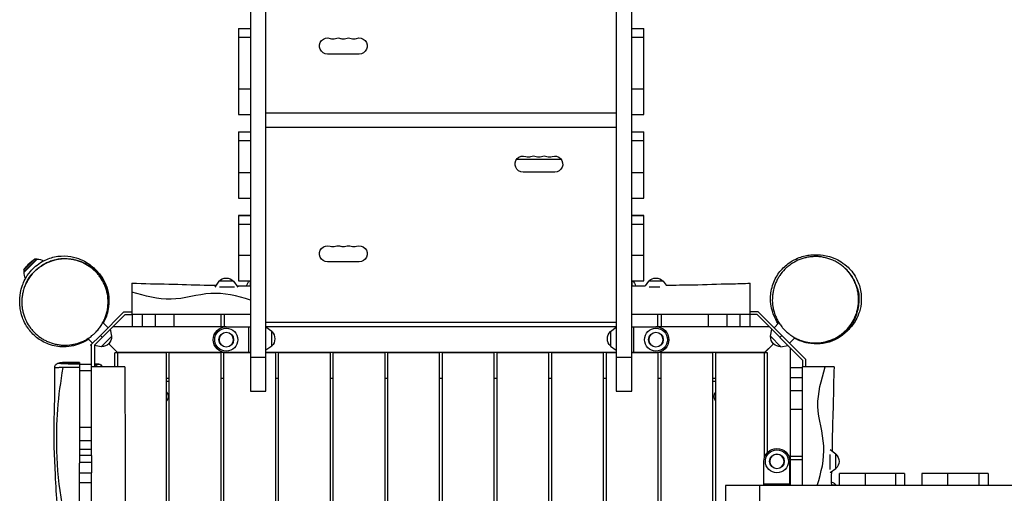
# Model space of a CAD drawing. Units: millimetres. Extents: x -4320 to 4402, y -2384 to 3564.
# Drawn here: x -2061 to -349, y 971 to 1794 of the extents above; entities that cross this region are included whole.
import ezdxf

# ---------------------------------------------------------------- set-up
doc = ezdxf.new("R2010")
doc.units = ezdxf.units.MM
doc.header["$LTSCALE"] = 20
doc.layers.add('2d', color=230, linetype='Continuous')

msp = doc.modelspace()

# ---------------------------------------------------------------- linework, layer by layer
at = {"layer": '2d'}
for p, q in [((-1660, 3094), (-1660, 1147.8)), ((-1633, 1147.8), (-1633, 3084)), ((-1024, 3084), (-1024, 1147.8)), ((-997, 1147.8), (-997, 3094)), ((-1681, 1778.4), (-1660, 1778.4)), ((-1681, 1778.4), (-1681, 1629.1)), ((-997, 1778.4), (-976, 1778.4)), ((-976, 1629.1), (-976, 1778.4)), ((-1660, 1762.9), (-1681, 1762.9)), ((-976, 1762.9), (-997, 1762.9)), ((-1471, 1733.8), (-1526, 1733.8)), ((-1681, 1673.7), (-1660, 1673.7)), ((-997, 1673.7), (-976, 1673.7)), ((-1681, 1629.1), (-1660, 1629.1)), ((-1024, 1631.1), (-1633, 1631.1)), ((-997, 1629.1), (-976, 1629.1)), ((-1681, 1598.7), (-1660, 1598.7)), ((-1681, 1598.7), (-1681, 1483.5)), ((-1024, 1606), (-1633, 1606)), ((-997, 1598.7), (-976, 1598.7)), ((-976, 1483.5), (-976, 1598.7)), ((-1660, 1583.2), (-1681, 1583.2)), ((-976, 1583.2), (-997, 1583.2)), ((-1197.1, 1551.2), (-1119.9, 1551.2)), ((-1197, 1551.4), (-1120, 1551.4)), ((-1681, 1528), (-1660, 1528)), ((-1131, 1528.8), (-1186, 1528.8)), ((-997, 1528), (-976, 1528)), ((-1681, 1483.5), (-1660, 1483.5)), ((-997, 1483.5), (-976, 1483.5)), ((-1681, 1453.3), (-1681, 1339.8)), ((-1660, 1453.3), (-1681, 1453.3)), ((-1681, 1453.1), (-1660, 1453.1)), ((-976, 1453.3), (-997, 1453.3)), ((-997, 1453.1), (-976, 1453.1)), ((-976, 1339.8), (-976, 1453.3)), ((-1660, 1437.6), (-1681, 1437.6)), ((-976, 1437.6), (-997, 1437.6)), ((-2054, 1355.5), (-2031.5, 1378)), ((-2053.8, 1358.9), (-2034.9, 1377.8)), ((-2031, 1377.5), (-2053.5, 1355)), ((-2034.9, 1377.8), (-2031.5, 1378)), ((-2031.5, 1378), (-2031, 1377.5)), ((-1681, 1384.3), (-1660, 1384.3)), ((-1471, 1372.8), (-1526, 1372.8)), ((-997, 1384.3), (-976, 1384.3)), ((-2053.8, 1358.9), (-2054, 1355.5)), ((-2054, 1355.5), (-2053.5, 1355)), ((-1866, 1335.9), (-1866, 1281)), ((-1714.8, 1339), (-1722, 1329)), ((-1689.2, 1339), (-1714.8, 1339)), ((-1689.2, 1339), (-1682, 1329)), ((-1681, 1339.8), (-1660, 1339.8)), ((-1660.5, 1339.8), (-1660.5, 1331)), ((-997, 1339.8), (-976, 1339.8)), ((-996.5, 1331), (-996.5, 1339.8)), ((-967.8, 1339), (-973.5, 1331.1)), ((-942.2, 1339), (-967.8, 1339)), ((-942.2, 1339), (-937.4, 1332.3)), ((-791, 1281), (-791, 1335.9)), ((-1687.7, 1329), (-1713.8, 1329)), ((-948.1, 1329), (-966.9, 1329)), ((-1660, 1312.8), (-1660, 1312.8)), ((-1920.9, 1244.9), (-1879.8, 1286)), ((-1879.8, 1286), (-1866, 1286)), ((-777.2, 1286), (-791, 1286)), ((-695, 1203.8), (-777.2, 1286)), ((-1877.7, 1281), (-1931, 1227.7)), ((-1916.5, 1267.3), (-1916.5, 1267.3)), ((-1916.5, 1267.3), (-1916.5, 1267.3)), ((-1916.3, 1267.1), (-1907.5, 1258.3)), ((-1907.5, 1258.3), (-1916.3, 1267.1)), ((-1877.7, 1281), (-1866, 1281)), ((-1767.7, 1281), (-1865, 1281)), ((-1865, 1260), (-1865, 1281)), ((-1847.6, 1260), (-1847.6, 1281)), ((-1825.1, 1260), (-1825.1, 1281)), ((-1792.7, 1260), (-1792.7, 1281)), ((-1748.5, 1281), (-1748.5, 1281)), ((-1711, 1260), (-1711, 1281)), ((-1705, 1260), (-1705, 1281)), ((-1024, 1267.5), (-1633, 1267.5)), ((-952, 1281), (-952, 1260)), ((-946, 1281), (-946, 1260)), ((-792.2, 1281), (-884.5, 1281)), ((-864.3, 1281), (-864.3, 1260)), ((-831.9, 1281), (-831.9, 1260)), ((-809.4, 1281), (-809.4, 1260)), ((-792, 1281), (-792, 1260)), ((-779.3, 1281), (-791, 1281)), ((-700, 1201.7), (-779.3, 1281)), ((-749.5, 1258.3), (-741.1, 1266.8)), ((-1901.2, 1243.3), (-1903.2, 1255.5)), ((-1702, 1260), (-1898.7, 1260)), ((-1702, 1260), (-1660, 1260)), ((-1663, 1215), (-1663, 1260)), ((-1024, 1260), (-1633, 1260)), ((-1024, 1260), (-1633, 1260)), ((-1623, 1251.8), (-1633, 1259)), ((-1623, 1226.2), (-1623, 1251.8)), ((-1034, 1251.8), (-1024, 1259)), ((-1034, 1251.8), (-1034, 1226.2)), ((-997, 1260), (-955, 1260)), ((-994, 1260), (-994, 1215)), ((-758.3, 1260), (-955, 1260)), ((-755.8, 1243.3), (-753.8, 1255.5)), ((-1934.3, 1231.5), (-1942.4, 1239.5)), ((-1920.9, 1244.9), (-1937.9, 1227.9)), ((-1920.9, 1244.9), (-1917.4, 1241.4)), ((-1919.3, 1225.2), (-1901.2, 1243.3)), ((-755.8, 1243.3), (-737.7, 1225.2)), ((-736.1, 1244.9), (-739.6, 1241.4)), ((-722.7, 1231.5), (-713.5, 1240.6)), ((-713.3, 1240.8), (-713.3, 1240.8)), ((-1937.9, 1227.9), (-1936, 1226.1)), ((-1936, 1036.2), (-1936, 1229.8)), ((-1931, 1227.7), (-1931, 1190)), ((-1919.3, 1225.2), (-1931, 1227.1)), ((-1891, 1215), (-1906.4, 1230.4)), ((-1623, 1226.2), (-1633, 1219)), ((-1034, 1226.2), (-1024, 1219)), ((-766.5, 1214.5), (-750.6, 1230.4)), ((-766, 1215), (-750.6, 1230.4)), ((-737.7, 1225.2), (-725.5, 1227.2)), ((-721, 984), (-721, 1222.7)), ((-1806, 1214.5), (-1896, 1214.5)), ((-1896, 1190), (-1896, 1214.5)), ((-1890.5, 1214.5), (-1891, 1215)), ((-1891, 1215), (-1891, 1190)), ((-1660, 1215), (-1891, 1215)), ((-1806, 90.5), (-1806, 1214.5)), ((-1711, 1214.5), (-1801, 1214.5)), ((-1801, 90.5), (-1801, 1214.5)), ((-1711, 90.5), (-1711, 1214.5)), ((-1660, 1214.5), (-1706, 1214.5)), ((-1706, 90.5), (-1706, 1214.5)), ((-1660, 1215), (-1702, 1215)), ((-1660, 1207.2), (-1633, 1207.2)), ((-1024, 1215), (-1633, 1215)), ((-1616, 1214.5), (-1633, 1214.5)), ((-1616, 90.5), (-1616, 1214.5)), ((-1521, 1214.5), (-1611, 1214.5)), ((-1611, 90.5), (-1611, 1214.5)), ((-1521, 90.5), (-1521, 1214.5)), ((-1426, 1214.5), (-1516, 1214.5)), ((-1516, 90.5), (-1516, 1214.5)), ((-1426, 90.5), (-1426, 1214.5)), ((-1331, 1214.5), (-1421, 1214.5)), ((-1421, 90.5), (-1421, 1214.5)), ((-1331, 90.5), (-1331, 1214.5)), ((-1236, 1214.5), (-1326, 1214.5)), ((-1326, 90.5), (-1326, 1214.5)), ((-1236, 90.5), (-1236, 1214.5)), ((-1141, 1214.5), (-1231, 1214.5)), ((-1231, 90.5), (-1231, 1214.5)), ((-1141, 90.5), (-1141, 1214.5)), ((-1046, 1214.5), (-1136, 1214.5)), ((-1136, 90.5), (-1136, 1214.5)), ((-1046, 90.5), (-1046, 1214.5)), ((-1024, 1214.5), (-1041, 1214.5)), ((-1041, 90.5), (-1041, 1214.5)), ((-1024, 1207.2), (-997, 1207.2)), ((-766, 1215), (-997, 1215)), ((-997, 1215), (-955, 1215)), ((-951, 1214.5), (-997, 1214.5)), ((-951, 90.5), (-951, 1214.5)), ((-856, 1214.5), (-946, 1214.5)), ((-946, 90.5), (-946, 1214.5)), ((-856, 90.5), (-856, 1214.5)), ((-761, 1214.5), (-851, 1214.5)), ((-851, 90.5), (-851, 1214.5)), ((-766, 1033.3), (-766, 1215)), ((-761, 1041.5), (-761, 1214.5)), ((-700, 1201.7), (-700, 1190)), ((-695, 1203.8), (-695, 1190)), ((-1957, 1198.1), (-1957, 1195.6)), ((-1957, 1195), (-1936, 1195)), ((-1957, 1195), (-1957, 1036.2)), ((-1936, 1183.1), (-1957, 1183.1)), ((-1923.7, 1195), (-1931, 1195)), ((-721, 1189), (-700, 1189)), ((-645.1, 1190), (-700, 1190)), ((-700, 1091.7), (-700, 1189)), ((-1801, 1170), (-1806, 1170)), ((-1801, 1165), (-1806, 1165)), ((-1706, 1170), (-1711, 1170)), ((-1611, 1170), (-1616, 1170)), ((-1516, 1170), (-1521, 1170)), ((-1421, 1170), (-1426, 1170)), ((-1326, 1170), (-1331, 1170)), ((-1231, 1170), (-1236, 1170)), ((-1136, 1170), (-1141, 1170)), ((-1041, 1170), (-1046, 1170)), ((-946, 1170), (-951, 1170)), ((-851, 1170), (-856, 1170)), ((-851, 1165), (-856, 1165)), ((-721, 1171.6), (-700, 1171.6)), ((-1660, 1147.8), (-1633, 1147.8)), ((-1024, 1147.8), (-997, 1147.8)), ((-721, 1149.1), (-700, 1149.1)), ((-721, 1116.7), (-700, 1116.7)), ((-1957, 1085.5), (-1936, 1085.5)), ((-1936, 1061.9), (-1957, 1061.9)), ((-700, 1072.5), (-700, 1072.5)), ((-1957, 1047.3), (-1936, 1047.3)), ((-642, 1038.8), (-652, 1046)), ((-1936, 1036.2), (-1957, 1036.2)), ((-721, 1035), (-700, 1035)), ((-721, 1029), (-700, 1029)), ((-652, 1011.7), (-652, 1037.8)), ((-642, 1013.2), (-642, 1038.8)), ((-1936, 1023.9), (-1957, 1023.9)), ((-1936, 1023.9), (-1957, 1023.9)), ((-1957, 877.5), (-1957, 1022.8)), ((-767.2, 984), (-767.2, 1026)), ((-722.2, 984), (-722.2, 1026)), ((-642, 1013.2), (-652, 1006)), ((-1957, 1005.8), (-1936, 1005.8)), ((-1936, 877.5), (-1936, 1005.8)), ((-635.9, 984), (-635.9, 1005)), ((-522.7, 1005), (-635.9, 1005)), ((-591.4, 1005), (-591.4, 984)), ((-538.1, 984), (-538.1, 1005)), ((-522.7, 1005), (-522.7, 984)), ((-377.7, 1005), (-492.9, 1005)), ((-492.9, 1005), (-492.9, 984)), ((-448.4, 1005), (-448.4, 984)), ((-393.1, 984), (-393.1, 1005)), ((-377.7, 1005), (-377.7, 984)), ((-1936, 988.7), (-1957, 988.7)), ((50, 984), (-834.2, 984)), ((-834.2, 984), (-834.2, 957)), ((-774.8, 984), (-774.8, 957)), ((-767.2, 987), (-722.2, 987)), ((-669.5, 984), (-669.5, 984)), ((-641.5, 984.5), (-650, 984.5)), ((-641.5, 984), (-641.5, 984.5))]:
    msp.add_line(p, q, dxfattribs=at)
for centre, radius in [((-1702, 1237.5), 20), ((-1702, 1237.5), 12.8), ((-955, 1237.5), 20), ((-955, 1237.5), 12.8), ((-744.7, 1026), 20), ((-744.7, 1026), 12.8)]:
    msp.add_circle(centre, radius, dxfattribs=at)
at = {"layer": '2d', "extrusion": (0, 0, -1)}
for centre in [(1702, 1237.5), (955, 1237.5), (744.7, 1026)]:
    msp.add_circle(centre, 12.5, dxfattribs=at)
for centre, radius, start, end in [((1526, 1747.8), 14, 270, 109.1099), ((1507.7, 1747.8), 14, 70.8901, 109.1099), ((1489.3, 1747.8), 14, 70.8901, 109.1099), ((1471, 1747.8), 14, 70.8901, 270), ((1186, 1542.7), 14, 270, 109.1099), ((1131, 1542.7), 14, 70.8901, 270), ((1167.7, 1542.7), 14, 70.8901, 109.1099), ((1149.3, 1542.7), 14, 70.8901, 109.1099), ((1526, 1386.7), 14, 270, 109.1099), ((1507.7, 1386.7), 14, 70.8901, 109.1099), ((1489.3, 1386.7), 14, 70.8901, 109.1099), ((1471, 1386.7), 14, 70.8901, 270), ((1986.4, 1310.4), 83, 35.7095, 54.2905), ((2030.5, 1354.5), 23, 88.5613, 119.0885), ((2030.5, 1354.5), 23, 332.5798, 1.4387), ((1702, 1327.5), 17, 42.6679, 137.3321), ((1648.7, 1326.8), 18.3, 12.9645, 45.3973), ((1008.3, 1326.8), 18.3, 134.6027, 166.9908), ((955, 1327.5), 17, 42.6679, 137.3321), ((1702, 1237.5), 22.5, 270, 90), ((1634.5, 1239), 17, 132.6679, 227.3321), ((1022.5, 1239), 17, 312.6679, 47.3321), ((955, 1237.5), 22.5, 90, 270), ((1918.4, 1242.4), 17, 177.6679, 272.3321), ((738.6, 1242.4), 17, 267.6679, 2.3321), ((1814.5, 1138.5), 11.5, 137.9076, 222.0924), ((842.5, 1138.5), 11.5, 317.9076, 42.0924), ((744.7, 1026), 22.5, 0, 180), ((653.5, 1026), 17, 132.6679, 227.3321), ((655.5, 972.7), 18.3, 106.9119, 139.8095)]:
    msp.add_arc(centre, radius, start, end, dxfattribs=at)
at = {"layer": '2d'}
for centre in [(-1516.8, 1774.2), (-1498.5, 1774.2), (-1480.2, 1774.2), (-1176.8, 1569.2), (-1158.5, 1569.2), (-1140.2, 1569.2), (-1516.8, 1413.2), (-1498.5, 1413.2), (-1480.2, 1413.2)]:
    msp.add_arc(centre, 14, 250.8901, 289.1099, dxfattribs=at)
at = {"layer": '2d', "extrusion": (0, 0, -1)}
for centre, major_axis, ratio, start_param, end_param in [((-1981, 1305), (-61.3, 43.2), 1, 1.735065, 2.683145), ((-1981, 1304.9), (-61.3, 43.2), 1, 1.764378, 2.661262), ((-676, 1305), (55.4, 50.6), 1, 1.517017, 2.65158), ((-676.1, 1305.1), (55.4, 50.6), 1, 1.545509, 2.569538), ((-1928, 1185), (0, -9.98), 0.707105, 2.697725, 3.141593), ((-1923.7, 1185), (0, -9.98), 0.707105, 2.096007, 3.141593), ((-1923.7, 1185), (0, -9.98), 0.707105, 3.141593, 4.187178)]:
    msp.add_ellipse(centre, major_axis=major_axis, ratio=ratio, start_param=start_param, end_param=end_param, dxfattribs=at)
at = {"layer": '2d'}
msp.add_ellipse((-1928, 1185), major_axis=(0, 9.98), ratio=0.707105, start_param=0, end_param=0.443867, dxfattribs=at)
for points, knots in [([(-1941.1, 1238.3), (-1944.5, 1236), (-1948.7, 1233.6), (-1961.7, 1228.1), (-1972.1, 1224.9), (-1993.3, 1225.1), (-2002.2, 1226.5), (-2018.4, 1232.5), (-2025.7, 1236.6), (-2037.9, 1246.4), (-2043, 1252.1), (-2050.2, 1262.3), (-2052.5, 1266.7), (-2056, 1274.6), (-2057.1, 1278), (-2059, 1284.9), (-2059.6, 1288.1), (-2060.7, 1295.1), (-2060.9, 1298.5), (-2061.1, 1307.4), (-2060.9, 1312.3), (-2059, 1323), (-2058.1, 1326.9), (-2054.1, 1338.1), (-2051, 1346), (-2037.6, 1361.9), (-2030.6, 1368.3), (-2015.2, 1377), (-2007.9, 1379.8), (-1992.6, 1383), (-1984.7, 1383.4), (-1970.5, 1382), (-1964.2, 1380.4), (-1953.6, 1376.6), (-1949.3, 1374.4), (-1941.9, 1370.1), (-1939, 1367.9), (-1933.7, 1363.7), (-1931.7, 1361.8), (-1928, 1358.1), (-1926.6, 1356.6), (-1924.2, 1353.7), (-1923.4, 1352.8), (-1923.1, 1352.3), (-1923.1, 1352.3), (-1923.1, 1352.3)], [110.494065, 110.494065, 110.494065, 110.494065, 117.411377, 117.411377, 126.55325, 126.55325, 132.031375, 132.031375, 136.917326, 136.917326, 141.77401, 141.77401, 146.474375, 146.474375, 151.510414, 151.510414, 158.279053, 158.279053, 168.016524, 168.016524, 184.102573, 184.102573, 191.742077, 191.742077, 199.979677, 199.979677, 204.625879, 204.625879, 208.113729, 208.113729, 211.825222, 211.825222, 215.539196, 215.539196, 219.395943, 219.395943, 223.769926, 223.769926, 229.308887, 229.308887, 236.62923, 236.62923, 246.725304, 246.725304, 249.163367, 249.163367, 249.163367, 249.163367]), ([(-1929.5, 1356.1), (-1932.8, 1359.3), (-1936.3, 1362.2), (-1943.9, 1367.4), (-1947.8, 1369.6), (-1953.2, 1372), (-1954.2, 1372.4), (-1955.9, 1373), (-1956.4, 1373.2), (-1957.5, 1373.6), (-1958.1, 1373.8), (-1960.9, 1374.8), (-1963.2, 1375.4), (-1970.1, 1377), (-1974.8, 1377.7), (-1982.1, 1377.9), (-1984.5, 1377.9), (-1988.3, 1377.7), (-1989.5, 1377.6), (-1992, 1377.3), (-1993.2, 1377.1), (-1996.9, 1376.5), (-1999.4, 1376), (-2004.3, 1374.7), (-2006.7, 1373.9), (-2010.3, 1372.6), (-2011.5, 1372.1), (-2013.9, 1371), (-2015.1, 1370.5), (-2018.6, 1368.7), (-2020.8, 1367.4), (-2025.2, 1364.6), (-2027.4, 1363), (-2030.5, 1360.6), (-2031.5, 1359.7), (-2033, 1358.4), (-2033.4, 1357.9), (-2034.4, 1357), (-2034.9, 1356.5), (-2037.3, 1354.2), (-2039, 1352.2), (-2042.4, 1348.1), (-2043.9, 1346), (-2046.1, 1342.7), (-2046.8, 1341.6), (-2048.1, 1339.3), (-2048.7, 1338.1), (-2050.5, 1334.6), (-2051.6, 1332.2), (-2053.4, 1327.4), (-2054.2, 1325), (-2055.2, 1321.3), (-2055.5, 1320), (-2056.1, 1317.5), (-2056.3, 1316.3), (-2056.9, 1312.6), (-2057.2, 1310.1), (-2057.5, 1305.1), (-2057.5, 1302.7), (-2057.4, 1299), (-2057.3, 1297.8), (-2057.1, 1295.3), (-2057, 1294.1), (-2056.5, 1290.5), (-2056.1, 1288.2), (-2055, 1283.6), (-2054.3, 1281.3), (-2053.2, 1277.9), (-2052.8, 1276.8), (-2052, 1274.6), (-2051.5, 1273.5), (-2049.1, 1268.2), (-2046.8, 1264.2), (-2042.9, 1258.5), (-2041.5, 1256.7), (-2039.3, 1254), (-2038.6, 1253.1), (-2037, 1251.4), (-2036.2, 1250.6), (-2035.4, 1249.8)], [0, 0, 0, 0, 0.0156972, 0.0156972, 0.0313945, 0.0313945, 0.0353188, 0.0353188, 0.0372809, 0.0372809, 0.0392431, 0.0392431, 0.0470917, 0.0470917, 0.0627889, 0.0627889, 0.0706376, 0.0706376, 0.0745619, 0.0745619, 0.0784862, 0.0784862, 0.0863348, 0.0863348, 0.0941834, 0.0941834, 0.0981077, 0.0981077, 0.102032, 0.102032, 0.1098807, 0.1098807, 0.1177293, 0.1177293, 0.1216536, 0.1216536, 0.1236157, 0.1236157, 0.1255779, 0.1255779, 0.1334265, 0.1334265, 0.1412751, 0.1412751, 0.1451994, 0.1451994, 0.1491237, 0.1491237, 0.1569724, 0.1569724, 0.164821, 0.164821, 0.1687453, 0.1687453, 0.1726696, 0.1726696, 0.1805182, 0.1805182, 0.1883668, 0.1883668, 0.1922911, 0.1922911, 0.1962155, 0.1962155, 0.2040641, 0.2040641, 0.2119127, 0.2119127, 0.215837, 0.215837, 0.2197613, 0.2197613, 0.2354585, 0.2354585, 0.2433072, 0.2433072, 0.2472315, 0.2472315, 0.2511558, 0.2511558, 0.2511558, 0.2511558]), ([(-2050.1, 1335.4), (-2050.1, 1335.4), (-2050.1, 1335.4), (-2050.1, 1335.4), (-2050, 1335.5), (-2049.8, 1335.9), (-2049.6, 1336.4), (-2048.8, 1338), (-2048, 1339.4), (-2045.1, 1344.5), (-2042.6, 1348), (-2034.7, 1357.4), (-2029.3, 1361.7), (-2023.2, 1366), (-2021, 1367.3), (-2015, 1370.7), (-2011.4, 1372.5), (-1999.5, 1376.4), (-1991.4, 1380.3), (-1963.4, 1376.6), (-1953.1, 1373.8), (-1938, 1364.8), (-1932.9, 1360.9), (-1922.6, 1350.7), (-1917.7, 1343.8), (-1910.6, 1329.4), (-1908.3, 1321.9), (-1906.1, 1307.8), (-1906.1, 1301.2), (-1907.2, 1290), (-1908.3, 1285.2), (-1910.8, 1277), (-1912.2, 1273.6), (-1914.3, 1269.2), (-1915, 1267.8), (-1915.7, 1266.6)], [0.307751, 0.307751, 0.307751, 0.307751, 0.334486, 0.334486, 0.577683, 0.577683, 1.146771, 1.146771, 2.851996, 2.851996, 7.968451, 7.968451, 17.420098, 17.420098, 24.722971, 24.722971, 37.778134, 37.778134, 50.736864, 50.736864, 56.011662, 56.011662, 58.698388, 58.698388, 62.117001, 62.117001, 65.506084, 65.506084, 68.903966, 68.903966, 72.410608, 72.410608, 76.36454, 76.36454, 78.832614, 78.832614, 78.832614, 78.832614]), ([(-742.6, 1265.3), (-745.3, 1269.4), (-748.2, 1274.7), (-753.8, 1289.9), (-756.4, 1300.3), (-755.2, 1320.8), (-753.4, 1329.5), (-747, 1345.2), (-742.5, 1352.3), (-732.5, 1364), (-726.7, 1368.8), (-716.8, 1375.3), (-712.6, 1377.4), (-704.9, 1380.6), (-701.6, 1381.7), (-694.7, 1383.5), (-691.5, 1384), (-684.5, 1385), (-681, 1385.2), (-672, 1385.2), (-666.8, 1385), (-655.4, 1382.5), (-651.4, 1381.5), (-640.3, 1377), (-632.5, 1373.5), (-617.6, 1360.3), (-611.6, 1353.2), (-603.3, 1337.9), (-600.7, 1330.5), (-597.7, 1315.2), (-597.6, 1307.4), (-599.1, 1293.4), (-600.8, 1287.2), (-604.6, 1276.8), (-606.9, 1272.6), (-611.2, 1265.4), (-613.3, 1262.6), (-617.4, 1257.6), (-619.2, 1255.7), (-622.8, 1252.1), (-624.4, 1250.7), (-627.1, 1248.3), (-628.1, 1247.6), (-628.5, 1247.3), (-628.5, 1247.2), (-628.5, 1247.2)], [111.52669, 111.52669, 111.52669, 111.52669, 119.565801, 119.565801, 127.76769, 127.76769, 132.944755, 132.944755, 137.706706, 137.706706, 142.460828, 142.460828, 147.010602, 147.010602, 152.086851, 152.086851, 158.931467, 158.931467, 168.865434, 168.865434, 185.491773, 185.491773, 192.679499, 192.679499, 200.303053, 200.303053, 204.825208, 204.825208, 208.332939, 208.332939, 212.061975, 212.061975, 215.797061, 215.797061, 219.693851, 219.693851, 224.14441, 224.14441, 229.471119, 229.471119, 236.919042, 236.919042, 247.100933, 247.100933, 249.23837, 249.23837, 249.23837, 249.23837]), ([(-624.5, 1253.9), (-621.3, 1257.2), (-618.4, 1260.7), (-613.2, 1268.2), (-611, 1272.2), (-608.7, 1277.5), (-608.2, 1278.6), (-607.6, 1280.3), (-607.4, 1280.8), (-607, 1281.9), (-606.8, 1282.5), (-605.8, 1285.3), (-605.2, 1287.6), (-603.6, 1294.5), (-602.9, 1299.2), (-602.7, 1306.5), (-602.7, 1308.9), (-602.9, 1312.7), (-603, 1313.9), (-603.3, 1316.4), (-603.5, 1317.6), (-604.1, 1321.3), (-604.6, 1323.8), (-605.9, 1328.6), (-606.7, 1331.1), (-608, 1334.7), (-608.5, 1335.9), (-609.6, 1338.3), (-610.1, 1339.5), (-611.9, 1343), (-613.2, 1345.2), (-616, 1349.6), (-617.6, 1351.8), (-620, 1354.9), (-620.9, 1355.9), (-622.2, 1357.3), (-622.7, 1357.8), (-623.6, 1358.8), (-624.1, 1359.3), (-626.4, 1361.7), (-628.4, 1363.4), (-632.5, 1366.8), (-634.6, 1368.3), (-637.9, 1370.5), (-639.1, 1371.2), (-641.3, 1372.5), (-642.5, 1373.1), (-646, 1374.9), (-648.4, 1376), (-653.2, 1377.8), (-655.6, 1378.6), (-659.3, 1379.6), (-660.6, 1379.9), (-663.1, 1380.4), (-664.3, 1380.7), (-668.1, 1381.3), (-670.5, 1381.6), (-675.5, 1381.9), (-677.9, 1381.9), (-681.6, 1381.8), (-682.8, 1381.7), (-685.3, 1381.5), (-686.5, 1381.4), (-690.1, 1380.9), (-692.4, 1380.4), (-697, 1379.4), (-699.3, 1378.7), (-702.7, 1377.6), (-703.8, 1377.2), (-706, 1376.3), (-707.1, 1375.9), (-712.4, 1373.5), (-716.5, 1371.2), (-722.1, 1367.3), (-724, 1365.9), (-726.6, 1363.7), (-727.5, 1363), (-729.2, 1361.4), (-730, 1360.6), (-730.8, 1359.8)], [0, 0, 0, 0, 0.0156972, 0.0156972, 0.0313945, 0.0313945, 0.0353188, 0.0353188, 0.0372809, 0.0372809, 0.0392431, 0.0392431, 0.0470917, 0.0470917, 0.0627889, 0.0627889, 0.0706376, 0.0706376, 0.0745619, 0.0745619, 0.0784862, 0.0784862, 0.0863348, 0.0863348, 0.0941834, 0.0941834, 0.0981077, 0.0981077, 0.102032, 0.102032, 0.1098807, 0.1098807, 0.1177293, 0.1177293, 0.1216536, 0.1216536, 0.1236157, 0.1236157, 0.1255779, 0.1255779, 0.1334265, 0.1334265, 0.1412751, 0.1412751, 0.1451994, 0.1451994, 0.1491237, 0.1491237, 0.1569724, 0.1569724, 0.164821, 0.164821, 0.1687453, 0.1687453, 0.1726696, 0.1726696, 0.1805182, 0.1805182, 0.1883668, 0.1883668, 0.1922911, 0.1922911, 0.1962155, 0.1962155, 0.2040641, 0.2040641, 0.2119127, 0.2119127, 0.215837, 0.215837, 0.2197613, 0.2197613, 0.2354585, 0.2354585, 0.2433072, 0.2433072, 0.2472315, 0.2472315, 0.2511558, 0.2511558, 0.2511558, 0.2511558]), ([(-2035.4, 1249.8), (-2032.1, 1246.5), (-2028.6, 1243.6), (-2023, 1239.8), (-2021, 1238.6), (-2018, 1236.9), (-2017, 1236.3), (-2014.9, 1235.3), (-2013.8, 1234.8), (-2008.4, 1232.4), (-2004, 1230.9), (-1997.1, 1229.4), (-1994.8, 1228.9), (-1990.1, 1228.3), (-1987.6, 1228.1), (-1980.3, 1227.8), (-1975.4, 1228.1), (-1968, 1229.3), (-1965.5, 1229.8), (-1961.9, 1230.8), (-1960.7, 1231.2), (-1958.8, 1231.8), (-1958.2, 1232), (-1957, 1232.4), (-1956.4, 1232.6), (-1953.3, 1233.8), (-1951, 1234.8), (-1946.3, 1237.2), (-1944.1, 1238.5), (-1939.7, 1241.3), (-1937.6, 1242.8), (-1935, 1244.9), (-1934.4, 1245.3), (-1933.4, 1246.2), (-1932.9, 1246.6), (-1931.4, 1248), (-1930.5, 1248.9), (-1927.7, 1251.7), (-1925.9, 1253.6), (-1922.6, 1257.7), (-1921, 1259.9), (-1918.1, 1264.3), (-1916.8, 1266.6), (-1914.4, 1271.2), (-1913.4, 1273.6), (-1912, 1277.2), (-1911.6, 1278.4), (-1910.8, 1280.9), (-1910.4, 1282.1), (-1909.4, 1285.8), (-1908.8, 1288.3), (-1908, 1293.3), (-1907.8, 1295.7), (-1907.5, 1299.5), (-1907.5, 1300.7), (-1907.4, 1303.2), (-1907.5, 1304.4), (-1907.7, 1310.5), (-1908.3, 1315.3), (-1909.7, 1321.1), (-1910, 1322.2), (-1910.6, 1324.5), (-1911, 1325.7), (-1912.1, 1329), (-1913, 1331.2), (-1915.8, 1337.6), (-1918.1, 1341.6), (-1921.3, 1346.4), (-1922, 1347.3), (-1923.4, 1349.2), (-1924.1, 1350.1), (-1925.6, 1351.8), (-1926.4, 1352.7), (-1927.5, 1354), (-1928.1, 1354.6), (-1928.7, 1355.2), (-1929.1, 1355.7), (-1929.3, 1355.9), (-1929.5, 1356.1)], [0.2511558, 0.2511558, 0.2511558, 0.2511558, 0.2668125, 0.2668125, 0.2746409, 0.2746409, 0.2785551, 0.2785551, 0.2824693, 0.2824693, 0.298126, 0.298126, 0.3059544, 0.3059544, 0.3137828, 0.3137828, 0.3294395, 0.3294395, 0.3372679, 0.3372679, 0.3411821, 0.3411821, 0.3431392, 0.3431392, 0.3450963, 0.3450963, 0.3529247, 0.3529247, 0.360753, 0.360753, 0.3685814, 0.3685814, 0.3705385, 0.3705385, 0.3724956, 0.3724956, 0.3764098, 0.3764098, 0.3842382, 0.3842382, 0.3920665, 0.3920665, 0.3998949, 0.3998949, 0.4077233, 0.4077233, 0.4116375, 0.4116375, 0.4155517, 0.4155517, 0.42338, 0.42338, 0.4312084, 0.4312084, 0.4351226, 0.4351226, 0.4390368, 0.4390368, 0.4546936, 0.4546936, 0.4586077, 0.4586077, 0.4625219, 0.4625219, 0.4703503, 0.4703503, 0.4860071, 0.4860071, 0.4899212, 0.4899212, 0.4938354, 0.4938354, 0.4977496, 0.4977496, 0.4997067, 0.5006853, 0.5006853, 0.5016638, 0.5016638, 0.5016638, 0.5016638]), ([(-1930.1, 1360.2), (-1930.4, 1360.5), (-1930.7, 1360.7), (-1931.4, 1361.2), (-1931.7, 1361.2), (-1932.3, 1360.9), (-1932.4, 1360.6), (-1932.6, 1360.3)], [0.1709939, 0.1709939, 0.1709939, 0.1709939, 0.211084, 0.211084, 0.2688672, 0.2688672, 0.3081995, 0.3081995, 0.3081995, 0.3081995]), ([(-1928.4, 1356.4), (-1928.5, 1356.5), (-1928.6, 1356.5), (-1929, 1356.4), (-1929.4, 1356.2), (-1929.5, 1356.1), (-1929.5, 1356.1), (-1929.5, 1356.1)], [0.7967842, 0.7967842, 0.7967842, 0.7967842, 0.8467028, 0.8467028, 0.9622653, 0.9622653, 0.9782103, 0.9782103, 0.9782103, 0.9782103]), ([(-730.8, 1359.8), (-734.1, 1356.5), (-737, 1353), (-740.9, 1347.3), (-742.1, 1345.4), (-743.8, 1342.4), (-744.3, 1341.3), (-745.3, 1339.2), (-745.8, 1338.2), (-748.2, 1332.8), (-749.7, 1328.4), (-751.3, 1321.5), (-751.7, 1319.2), (-752.3, 1314.4), (-752.5, 1312), (-752.8, 1304.6), (-752.5, 1299.7), (-751.3, 1292.4), (-750.8, 1289.9), (-749.8, 1286.3), (-749.4, 1285), (-748.8, 1283.2), (-748.6, 1282.6), (-748.2, 1281.4), (-748, 1280.8), (-746.8, 1277.7), (-745.8, 1275.3), (-743.5, 1270.7), (-742.2, 1268.5), (-739.3, 1264.1), (-737.8, 1261.9), (-735.7, 1259.3), (-735.3, 1258.8), (-734.4, 1257.8), (-734, 1257.3), (-732.7, 1255.8), (-731.7, 1254.8), (-728.9, 1252), (-727, 1250.3), (-722.9, 1246.9), (-720.8, 1245.4), (-716.3, 1242.5), (-714, 1241.2), (-709.4, 1238.8), (-707, 1237.8), (-703.4, 1236.4), (-702.2, 1235.9), (-699.7, 1235.1), (-698.5, 1234.8), (-694.8, 1233.8), (-692.3, 1233.2), (-687.3, 1232.4), (-684.9, 1232.1), (-681.2, 1231.9), (-679.9, 1231.9), (-677.5, 1231.8), (-676.2, 1231.8), (-670.1, 1232.1), (-665.3, 1232.7), (-659.5, 1234.1), (-658.4, 1234.4), (-656.1, 1235), (-655, 1235.4), (-651.6, 1236.5), (-649.4, 1237.3), (-643, 1240.2), (-639, 1242.4), (-634.2, 1245.7), (-633.3, 1246.4), (-631.5, 1247.8), (-630.5, 1248.5), (-628.8, 1250), (-627.9, 1250.8), (-626.6, 1251.9), (-626, 1252.5), (-625.4, 1253.1), (-625, 1253.5), (-624.8, 1253.7), (-624.5, 1253.9)], [0.2511558, 0.2511558, 0.2511558, 0.2511558, 0.2668125, 0.2668125, 0.2746409, 0.2746409, 0.2785551, 0.2785551, 0.2824693, 0.2824693, 0.298126, 0.298126, 0.3059544, 0.3059544, 0.3137828, 0.3137828, 0.3294395, 0.3294395, 0.3372679, 0.3372679, 0.3411821, 0.3411821, 0.3431392, 0.3431392, 0.3450963, 0.3450963, 0.3529247, 0.3529247, 0.360753, 0.360753, 0.3685814, 0.3685814, 0.3705385, 0.3705385, 0.3724956, 0.3724956, 0.3764098, 0.3764098, 0.3842382, 0.3842382, 0.3920665, 0.3920665, 0.3998949, 0.3998949, 0.4077233, 0.4077233, 0.4116375, 0.4116375, 0.4155517, 0.4155517, 0.42338, 0.42338, 0.4312084, 0.4312084, 0.4351226, 0.4351226, 0.4390368, 0.4390368, 0.4546936, 0.4546936, 0.4586077, 0.4586077, 0.4625219, 0.4625219, 0.4703503, 0.4703503, 0.4860071, 0.4860071, 0.4899212, 0.4899212, 0.4938354, 0.4938354, 0.4977496, 0.4977496, 0.4997067, 0.5006853, 0.5006853, 0.5016638, 0.5016638, 0.5016638, 0.5016638]), ([(-628.5, 1363.5), (-628.5, 1363.5), (-628.5, 1363.5), (-628.5, 1363.5), (-628.4, 1363.4), (-628.1, 1363.1), (-627.7, 1362.7), (-626.2, 1361.4), (-625, 1360.3), (-620.9, 1356.1), (-618.1, 1352.6), (-613.1, 1345.3), (-611.8, 1342.8), (-609.1, 1337.4), (-607.9, 1334.7), (-604.7, 1325.5), (-600.1, 1319), (-603.9, 1288.3), (-606.8, 1277.2), (-616.4, 1261.6), (-620.1, 1256.9), (-630, 1247), (-636.9, 1242), (-651.3, 1234.9), (-658.8, 1232.6), (-672.9, 1230.4), (-679.4, 1230.4), (-690.6, 1231.5), (-695.3, 1232.6), (-703.6, 1235), (-707, 1236.5), (-711.4, 1238.5), (-712.9, 1239.3), (-714.2, 1240)], [1.091331, 1.091331, 1.091331, 1.091331, 1.110332, 1.110332, 1.407572, 1.407572, 2.227984, 2.227984, 4.687528, 4.687528, 12.067141, 12.067141, 22.772938, 22.772938, 33.8741, 33.8741, 50.304162, 50.304162, 56.358222, 56.358222, 58.977886, 58.977886, 62.538184, 62.538184, 66.059474, 66.059474, 69.593107, 69.593107, 73.254177, 73.254177, 77.400366, 77.400366, 80.137221, 80.137221, 80.137221, 80.137221]), ([(-1866, 1335.9), (-1844.6, 1334.4), (-1823.1, 1334.8), (-1781.2, 1333.6), (-1760.7, 1332.5), (-1733.4, 1332.5), (-1726.5, 1332.4), (-1719.7, 1332.2)], [0, 0, 0, 0, 6.434297, 6.434297, 12.586386, 12.586386, 14.632335, 14.632335, 14.632335, 14.632335]), ([(-937.5, 1332.3), (-921.8, 1332.6), (-906.1, 1332.4), (-868.8, 1333.4), (-847.1, 1334.4), (-813.9, 1334.8), (-802.4, 1335.1), (-791, 1335.9)], [5.957671, 5.957671, 5.957671, 5.957671, 10.655863, 10.655863, 17.173923, 17.173923, 20.609251, 20.609251, 20.609251, 20.609251]), ([(-1660, 1306.3), (-1682.9, 1313.7), (-1729.3, 1324.5), (-1797.5, 1300.3), (-1843.3, 1313.6), (-1866, 1320.2)], [0, 0, 0, 0, 0.334165, 0.669991, 1, 1, 1, 1]), ([(-1906.5, 1296.6), (-1906.5, 1296.6), (-1906.5, 1296.6), (-1906.5, 1296.5), (-1906.5, 1296.4), (-1906.6, 1296), (-1906.6, 1295.5), (-1906.7, 1294.9), (-1906.7, 1294.8), (-1906.7, 1294.7)], [3.9775138, 3.9775138, 3.9775138, 3.9775138, 4.0380883, 4.0380883, 4.2261214, 4.2261214, 4.6095186, 4.6095186, 4.7007873, 4.7007873, 4.7007873, 4.7007873]), ([(-1660, 1281), (-1664.3, 1281), (-1668.6, 1281), (-1677.1, 1281), (-1681.4, 1281), (-1690, 1281), (-1694.3, 1281), (-1702.9, 1281), (-1707.2, 1281), (-1715.8, 1281), (-1720.1, 1281), (-1728.7, 1281), (-1732.9, 1281), (-1741.5, 1281), (-1745.8, 1281), (-1754.4, 1281), (-1758.7, 1281), (-1764.6, 1281), (-1766.1, 1281), (-1767.7, 1281)], [0, 0, 0, 0, 0.012877, 0.012877, 0.025754, 0.025754, 0.038631, 0.038631, 0.0515079, 0.0515079, 0.0643849, 0.0643849, 0.0772619, 0.0772619, 0.0901389, 0.0901389, 0.1030159, 0.1030159, 0.107718, 0.107718, 0.107718, 0.107718]), ([(-884.5, 1281), (-887.7, 1281), (-890.8, 1281), (-898.3, 1281), (-902.6, 1281), (-911.2, 1281), (-915.5, 1281), (-921.9, 1281), (-924.1, 1281), (-928.3, 1281), (-930.5, 1281), (-936.9, 1281), (-941.2, 1281), (-949.8, 1281), (-954.1, 1281), (-962.7, 1281), (-967, 1281), (-975.5, 1281), (-979.8, 1281), (-988.4, 1281), (-992.7, 1281), (-997, 1281)], [0.0934908, 0.0934908, 0.0934908, 0.0934908, 0.1030184, 0.1030184, 0.1158956, 0.1158956, 0.1287729, 0.1287729, 0.1352116, 0.1352116, 0.1416502, 0.1416502, 0.1545275, 0.1545275, 0.1674048, 0.1674048, 0.1802821, 0.1802821, 0.1931594, 0.1931594, 0.2060367, 0.2060367, 0.2060367, 0.2060367]), ([(-624.3, 1252.7), (-624.2, 1252.8), (-624.2, 1252.9), (-624.2, 1253.3), (-624.4, 1253.7), (-624.5, 1253.9), (-624.5, 1253.9), (-624.5, 1253.9)], [0.7967928, 0.7967928, 0.7967928, 0.7967928, 0.8467028, 0.8467028, 0.9622653, 0.9622653, 0.9782103, 0.9782103, 0.9782103, 0.9782103]), ([(-620.7, 1254.2), (-620.4, 1254.5), (-620.2, 1254.8), (-619.7, 1255.5), (-619.6, 1255.8), (-620, 1256.4), (-620.2, 1256.5), (-620.6, 1256.7)], [0.171007, 0.171007, 0.171007, 0.171007, 0.211084, 0.211084, 0.2688672, 0.2688672, 0.3074832, 0.3074832, 0.3074832, 0.3074832]), ([(-693.2, 1232), (-693.2, 1232), (-693.2, 1232), (-693.4, 1232.1), (-693.5, 1232.1), (-694.1, 1232.3), (-694.6, 1232.4), (-696.3, 1232.8), (-697.8, 1233.2), (-699.4, 1233.8), (-699.6, 1233.8), (-699.8, 1233.9)], [4.688383, 4.688383, 4.688383, 4.688383, 4.784661, 4.784661, 4.964266, 4.964266, 5.324263, 5.324263, 6.177908, 6.177908, 6.269005, 6.269005, 6.269005, 6.269005]), ([(-1995.8, 947.5), (-1996.8, 965.9), (-1998.1, 984.2), (-2000.9, 1035.1), (-2001.5, 1067.7), (-2000.6, 1129.8), (-1999.1, 1159.4), (-2000.2, 1188.5)], [5.378011, 5.378011, 5.378011, 5.378011, 10.922983, 10.922983, 20.757323, 20.757323, 29.766932, 29.766932, 29.766932, 29.766932]), ([(-2000.2, 1188.5), (-2000.2, 1189.4), (-2000.1, 1190.3), (-1999.6, 1192), (-1999.2, 1192.8), (-1998.2, 1194.2), (-1997.6, 1194.8), (-1996.6, 1195.5), (-1996.3, 1195.7), (-1995.5, 1196.2), (-1995.1, 1196.4), (-1994.3, 1196.6), (-1994, 1196.7), (-1993.3, 1196.9), (-1992.9, 1197), (-1991.6, 1197.2), (-1990.5, 1197.3), (-1987.5, 1197.5), (-1985.5, 1197.6), (-1980, 1197.8), (-1976.3, 1197.9), (-1968.8, 1198.1), (-1965.1, 1198.1), (-1959.9, 1198.1), (-1958.4, 1198.1), (-1957, 1198.1)], [0.000001, 0.000001, 0.000001, 0.000001, 0.267807, 0.267807, 0.535977, 0.535977, 0.802663, 0.802663, 0.922558, 0.922558, 1.128507, 1.128507, 1.315198, 1.315198, 1.610843, 1.610843, 2.496702, 2.496702, 3.572719, 3.572719, 4.931384, 4.931384, 6.063715, 6.063715, 6.494804, 6.494804, 6.494804, 6.494804]), ([(-1986, 1188.9), (-1987.7, 1188.9), (-1989.1, 1188.9), (-1991.2, 1188.9), (-1991.8, 1188.9), (-1993.1, 1188.8), (-1993.7, 1188.8), (-1995.3, 1188.8), (-1996.3, 1188.8), (-1997.9, 1188.7), (-1998.5, 1188.7), (-1999.3, 1188.7), (-1999.5, 1188.6), (-1999.8, 1188.6), (-2000, 1188.6), (-2000.1, 1188.6), (-2000.2, 1188.6), (-2000.2, 1188.5), (-2000.2, 1188.5), (-2000.2, 1188.5)], [0.03227324, 0.03227324, 0.03227324, 0.03227324, 0.03892644, 0.03892644, 0.04225304, 0.04225304, 0.04557965, 0.04557965, 0.05223285, 0.05223285, 0.05888605, 0.05888605, 0.06221265, 0.06221265, 0.06553926, 0.06553926, 0.06886586, 0.06886586, 0.06917503, 0.06917503, 0.06917503, 0.06917503]), ([(-1986, 1188.9), (-1994.9, 1140.3), (-2000.9, 1060.6), (-1993.1, 982.7), (-1987.8, 952.2)], [0.0867005, 0.0867005, 0.0867005, 0.0867005, 0.4977877, 0.7662469, 0.7662469, 0.7662469, 0.7662469]), ([(-1957, 1198.1), (-1959.4, 1198.1), (-1961.7, 1198.1), (-1966.4, 1198.1), (-1968.6, 1198), (-1971.8, 1198), (-1972.9, 1198), (-1974.4, 1198), (-1974.9, 1197.9), (-1975.9, 1197.9), (-1976.4, 1197.9), (-1978.8, 1197.9), (-1980.6, 1197.8), (-1982.9, 1197.7), (-1983.7, 1197.7), (-1985.1, 1197.6), (-1985.8, 1197.6), (-1987.7, 1197.5), (-1988.7, 1197.4), (-1989.8, 1197.3), (-1990, 1197.3), (-1990.4, 1197.2), (-1990.5, 1197.2), (-1991, 1197.2), (-1991.3, 1197.1), (-1992, 1197), (-1992.2, 1196.9), (-1992.2, 1196.8), (-1992.2, 1196.8), (-1992.1, 1196.8), (-1992.1, 1196.7), (-1991.9, 1196.7), (-1991.8, 1196.6), (-1991.5, 1196.6), (-1991.3, 1196.6), (-1991.1, 1196.5), (-1990.9, 1196.5), (-1990.4, 1196.4), (-1990.1, 1196.4), (-1989.2, 1196.3), (-1988.7, 1196.3), (-1987.9, 1196.2), (-1987.7, 1196.2), (-1987.1, 1196.2), (-1986.8, 1196.2), (-1985.2, 1196.1), (-1983.7, 1196), (-1981.3, 1195.9), (-1980.5, 1195.9), (-1979.1, 1195.9), (-1978.7, 1195.8), (-1977.7, 1195.8), (-1977.3, 1195.8), (-1974.9, 1195.7), (-1972.8, 1195.7), (-1969.6, 1195.7), (-1968.5, 1195.6), (-1966.2, 1195.6), (-1965.1, 1195.6), (-1961.7, 1195.6), (-1959.4, 1195.6), (-1957, 1195.6)], [0, 0, 0, 0, 0.0070731, 0.0070731, 0.0141463, 0.0141463, 0.0176829, 0.0176829, 0.0194512, 0.0194512, 0.0212194, 0.0212194, 0.0282926, 0.0282926, 0.0318292, 0.0318292, 0.0353657, 0.0353657, 0.0424389, 0.0424389, 0.0442072, 0.0442072, 0.0459755, 0.0459755, 0.049512, 0.049512, 0.0565852, 0.0565852, 0.0583535, 0.0583535, 0.0601217, 0.0601217, 0.0636583, 0.0636583, 0.0654266, 0.0654266, 0.0671949, 0.0671949, 0.0707315, 0.0707315, 0.074268, 0.074268, 0.0760363, 0.0760363, 0.0778046, 0.0778046, 0.0848778, 0.0848778, 0.0884143, 0.0884143, 0.0901826, 0.0901826, 0.0919509, 0.0919509, 0.0990241, 0.0990241, 0.1025606, 0.1025606, 0.1060972, 0.1060972, 0.1131704, 0.1131704, 0.1131704, 0.1131704]), ([(-1957, 1189.1), (-1958.3, 1189.1), (-1959.7, 1189.1), (-1962.3, 1189.1), (-1963.6, 1189.1), (-1966.2, 1189.1), (-1967.5, 1189.1), (-1969.5, 1189.1), (-1970.1, 1189.1), (-1971.4, 1189.1), (-1972, 1189.1), (-1975.1, 1189), (-1977.5, 1189), (-1980.8, 1189), (-1981.9, 1189), (-1983.5, 1189), (-1984, 1189), (-1985, 1189), (-1985.6, 1189), (-1986, 1188.9)], [0, 0, 0, 0, 0.00403415, 0.00403415, 0.00806831, 0.00806831, 0.01210246, 0.01210246, 0.01411954, 0.01411954, 0.01613662, 0.01613662, 0.02420493, 0.02420493, 0.02823908, 0.02823908, 0.03025616, 0.03025616, 0.03227324, 0.03227324, 0.03227324, 0.03227324]), ([(-1957, 1195.6), (-1957, 1195.5), (-1957, 1195.4), (-1957, 1195), (-1957, 1195), (-1957, 1195)], [0, 0, 0, 0, 0.002665735, 0.002665735, 0.002741903, 0.002741903, 0.002741903, 0.002741903]), ([(-1878.5, 1190), (-1878.5, 1190), (-1879.3, 1190), (-1882.9, 1190), (-1886.5, 1190), (-1895.8, 1190), (-1901.6, 1190), (-1914.7, 1190), (-1922, 1190), (-1931.6, 1190), (-1933.8, 1190), (-1936, 1190)], [431.138919, 431.138919, 431.138919, 431.138919, 447.540197, 447.540197, 470.163795, 470.163795, 492.46778, 492.46778, 515.096669, 515.096669, 521.661851, 521.661851, 521.661851, 521.661851]), ([(-1878.5, 1190), (-1878.3, 1156.7), (-1878.1, 1123.3), (-1877.6, 990), (-1878.1, 890), (-1875.6, 701.4), (-1874.8, 612.9), (-1875.6, 459.8), (-1876.1, 395.1), (-1877.4, 272.9), (-1878.1, 215.3), (-1878.5, 143.6), (-1878.5, 129.3), (-1878.5, 115)], [0, 0, 0, 0, 10.000037, 10.000037, 40.00004, 40.00004, 66.577656, 66.577656, 85.970184, 85.970184, 103.239995, 103.239995, 107.527725, 107.527725, 107.527725, 107.527725]), ([(-674.7, 984), (-667.3, 1006.9), (-656.5, 1053.3), (-680.7, 1121.5), (-667.4, 1167.3), (-660.8, 1190)], [0, 0, 0, 0, 0.334165, 0.669991, 1, 1, 1, 1]), ([(-645.1, 1190), (-646.6, 1168.6), (-646.2, 1147.1), (-647.4, 1105.2), (-648.5, 1084.7), (-648.5, 1057.4), (-648.6, 1050.5), (-648.8, 1043.7)], [0, 0, 0, 0, 6.434297, 6.434297, 12.586386, 12.586386, 14.632335, 14.632335, 14.632335, 14.632335]), ([(-700, 984), (-700, 988.3), (-700, 992.6), (-700, 1001.1), (-700, 1005.4), (-700, 1014), (-700, 1018.3), (-700, 1026.9), (-700, 1031.2), (-700, 1039.8), (-700, 1044.1), (-700, 1052.7), (-700, 1056.9), (-700, 1065.5), (-700, 1069.8), (-700, 1078.4), (-700, 1082.7), (-700, 1088.6), (-700, 1090.1), (-700, 1091.7)], [0, 0, 0, 0, 0.012877, 0.012877, 0.025754, 0.025754, 0.038631, 0.038631, 0.0515079, 0.0515079, 0.0643849, 0.0643849, 0.0772619, 0.0772619, 0.0901389, 0.0901389, 0.1030159, 0.1030159, 0.107718, 0.107718, 0.107718, 0.107718]), ([(-1957, 1036.2), (-1957, 1032), (-1957, 1027.8), (-1957, 1023.3), (-1957, 1023.1), (-1957, 1022.8)], [0.18738101, 0.18738101, 0.18738101, 0.18738101, 0.2000259, 0.2000259, 0.20089536, 0.20089536, 0.20089536, 0.20089536])]:
    msp.add_open_spline(points, degree=3, knots=knots, dxfattribs=at)
for points in [[(-1683.4, 1331), (-1675.6, 1330.8), (-1667.8, 1330.8), (-1660, 1331)], [(-997, 1331), (-989.2, 1330.8), (-981.3, 1330.9), (-973.5, 1331.1)], [(-1865, 1281), (-1865.3, 1281), (-1865.7, 1281), (-1866, 1281)], [(-791, 1281), (-791.4, 1281), (-791.8, 1281), (-792.2, 1281)], [(-1957, 1198.1), (-1957, 1198.1), (-1957, 1198.1), (-1957, 1198.1)], [(-700, 1189), (-700, 1189.3), (-700, 1189.7), (-700, 1190)], [(-1936, 1036.2), (-1936, 1025.8), (-1936, 1015.7), (-1936, 1005.8)], [(-650, 1007.4), (-650.2, 999.6), (-650.2, 991.8), (-650, 984)]]:
    msp.add_open_spline(points, degree=3, dxfattribs=at)

doc.saveas('drawing.dxf')
